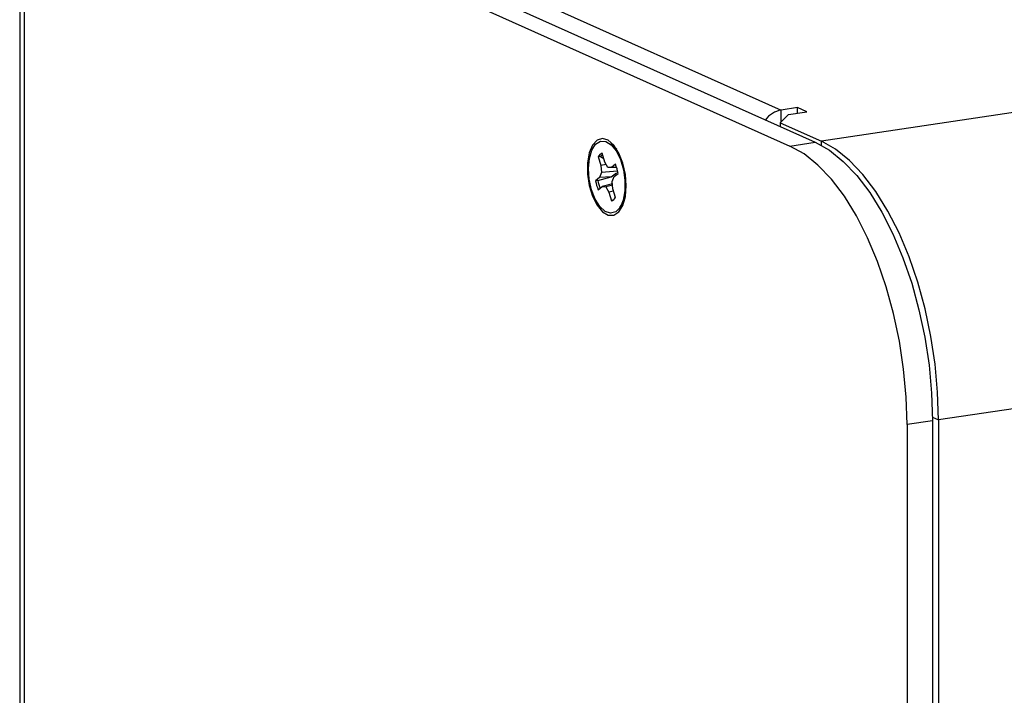
# Model space of a CAD drawing. Units: inches. Extents: x 0.3 to 33.8, y 0.2 to 21.6.
# Drawn here: x 27.2 to 28.6, y 16.7 to 17.7 of the extents above; entities that cross this region are included whole.
import ezdxf

# ---------------------------------------------------------------- set-up
doc = ezdxf.new("R2010")
doc.units = ezdxf.units.IN
doc.header["$MEASUREMENT"] = 0

msp = doc.modelspace()

# ---------------------------------------------------------------- linework, layer by layer
at = {"color": 7, "linetype": 'Continuous', "lineweight": 25}
for p, q in [((27.22476, 18.01846), (27.22476, 12.12631)), ((27.26777, 18.01716), (28.35652, 17.52909)), ((27.30818, 18.0232), (28.30818, 17.57492)), ((27.23168, 12.11962), (27.23168, 18.01177)), ((27.23168, 18.01177), (28.32043, 17.5237)), ((31.45111, 17.99151), (28.36518, 17.53038)), ((31.61778, 17.59482), (28.53184, 17.13369)), ((28.31863, 17.56851), (28.30643, 17.55672)), ((28.33127, 17.57837), (28.30818, 17.57492)), ((28.31863, 17.56851), (28.34461, 17.57239)), ((28.34461, 17.57239), (28.33127, 17.57837)), ((28.33127, 17.5704), (28.33127, 17.57837)), ((28.30643, 17.55672), (28.36518, 17.53038)), ((28.30643, 17.55672), (28.30643, 17.55155)), ((28.07445, 17.51858), (28.06518, 17.52636)), ((28.32043, 17.5237), (28.35652, 17.52909)), ((28.05727, 17.50085), (28.05355, 17.51342)), ((28.04776, 17.50863), (28.05149, 17.49607)), ((28.05103, 17.50837), (28.04776, 17.50863)), ((28.05586, 17.50562), (28.05103, 17.50837)), ((28.0593, 17.4973), (28.05149, 17.49607)), ((28.05149, 17.49607), (28.05247, 17.48581)), ((28.06156, 17.49334), (28.05727, 17.50085)), ((28.07227, 17.49763), (28.06664, 17.49296)), ((28.05247, 17.48581), (28.04957, 17.47883)), ((28.07538, 17.48808), (28.05247, 17.48581)), ((28.06664, 17.49296), (28.06156, 17.49334)), ((28.06595, 17.47982), (28.07392, 17.48565)), ((28.07389, 17.49331), (28.06664, 17.49296)), ((28.07046, 17.48007), (28.0761, 17.48474)), ((28.04957, 17.47883), (28.04393, 17.47417)), ((28.04729, 17.47462), (28.04393, 17.47417)), ((28.04729, 17.47462), (28.06595, 17.47982)), ((28.06595, 17.47982), (28.04957, 17.47883)), ((28.06789, 17.46964), (28.05339, 17.46594)), ((28.06806, 17.46792), (28.05847, 17.46557)), ((28.06756, 17.47309), (28.07046, 17.48007)), ((28.06854, 17.46284), (28.06756, 17.47309)), ((28.04776, 17.46128), (28.05339, 17.46594)), ((28.05339, 17.46594), (28.05847, 17.46557)), ((28.05847, 17.46557), (28.06276, 17.45805)), ((28.06957, 17.45938), (28.06276, 17.45805)), ((28.06276, 17.45805), (28.06648, 17.44549)), ((28.07227, 17.45028), (28.06854, 17.46284)), ((28.06833, 17.44637), (28.06648, 17.44549)), ((28.0708, 17.44905), (28.07208, 17.45092)), ((28.07867, 17.4361), (28.08526, 17.44625)), ((28.52318, 17.1324), (28.4871, 17.12701)), ((28.52318, 17.1324), (28.52318, 16.66715)), ((28.53184, 17.13369), (28.53184, 13.68089)), ((28.4871, 17.12701), (28.4871, 16.66175))]:
    msp.add_line(p, q, dxfattribs=at)
at = {"color": 8, "linetype": 'Continuous', "lineweight": 25}
for p, q in [((28.30818, 17.55842), (28.30818, 17.57492)), ((28.36518, 17.52477), (28.36518, 17.53038)), ((28.52316, 17.13759), (28.53184, 17.13369))]:
    msp.add_line(p, q, dxfattribs=at)
at = {"color": 7, "linetype": 'Continuous', "lineweight": 25, "flags": 128}
for points in [[(28.08768, 17.46705), (28.08645, 17.48335), (28.08287, 17.49931), (28.07726, 17.51351), (28.07012, 17.52467), (28.06208, 17.53182), (28.05386, 17.53432), (28.04618, 17.53194), (28.03973, 17.5249), (28.03509, 17.51382), (28.03266, 17.49968), (28.03266, 17.48375), (28.03509, 17.46744), (28.03973, 17.45219), (28.04618, 17.43937), (28.05386, 17.4301), (28.06208, 17.42523), (28.07012, 17.42517), (28.07726, 17.42993), (28.08287, 17.4391), (28.08645, 17.45185), (28.08768, 17.46705)], [(28.03832, 17.46149), (28.03506, 17.47654), (28.03402, 17.49184), (28.03528, 17.50604), (28.03875, 17.51788), (28.0441, 17.52631), (28.05087, 17.53057), (28.05845, 17.53029), (28.06617, 17.52549), (28.07334, 17.51661), (28.07933, 17.50442), (28.0836, 17.49001), (28.08578, 17.47466), (28.08567, 17.45974), (28.08327, 17.44657), (28.07881, 17.43633), (28.07268, 17.42991), (28.06543, 17.4279), (28.05769, 17.43047), (28.05016, 17.43739), (28.04351, 17.44804), (28.03832, 17.46149)], [(28.4871, 17.12701), (28.48588, 17.16636), (28.48226, 17.20623), (28.47627, 17.24604), (28.46801, 17.2852), (28.4576, 17.32314), (28.44518, 17.35931), (28.43095, 17.39318), (28.41511, 17.42426), (28.39789, 17.4521), (28.37953, 17.47628), (28.36032, 17.49646), (28.34052, 17.51235), (28.32043, 17.5237)], [(28.35652, 17.52909), (28.37661, 17.51774), (28.3964, 17.50185), (28.41562, 17.48167), (28.43397, 17.45749), (28.45119, 17.42965), (28.46704, 17.39857), (28.48127, 17.3647), (28.49368, 17.32853), (28.50409, 17.29059), (28.51235, 17.25143), (28.51834, 17.21163), (28.52197, 17.17176), (28.52318, 17.1324)], [(28.53184, 17.13369), (28.53063, 17.17305), (28.527, 17.21292), (28.52101, 17.25272), (28.51275, 17.29188), (28.50234, 17.32982), (28.48993, 17.36599), (28.4757, 17.39987), (28.45985, 17.43095), (28.44263, 17.45878), (28.42428, 17.48297), (28.40506, 17.50315), (28.38527, 17.51903), (28.36518, 17.53038)]]:
    msp.add_lwpolyline(points, dxfattribs=at)
at = {"color": 7, "linetype": 'Continuous', "lineweight": 25}
for centre, radius, start, end in [((28.31482, 17.53881), 0.03671, 100.42424, 142.97286), ((28.05764, 17.50258), 0.01159, 110.71157, 148.53057), ((28.06209, 17.5011), 0.01323, 127.28181, 146.70034), ((28.01238, 17.47286), 0.06481, 10.56229, 22.46789), ((28.10765, 17.48605), 0.06481, 190.56229, 202.46789), ((28.11, 17.48647), 0.06382, 190.69669, 201.08747), ((28.06239, 17.45632), 0.01159, 290.71153, 328.53208)]:
    msp.add_arc(centre, radius, start, end, dxfattribs=at)

doc.saveas('drawing.dxf')
